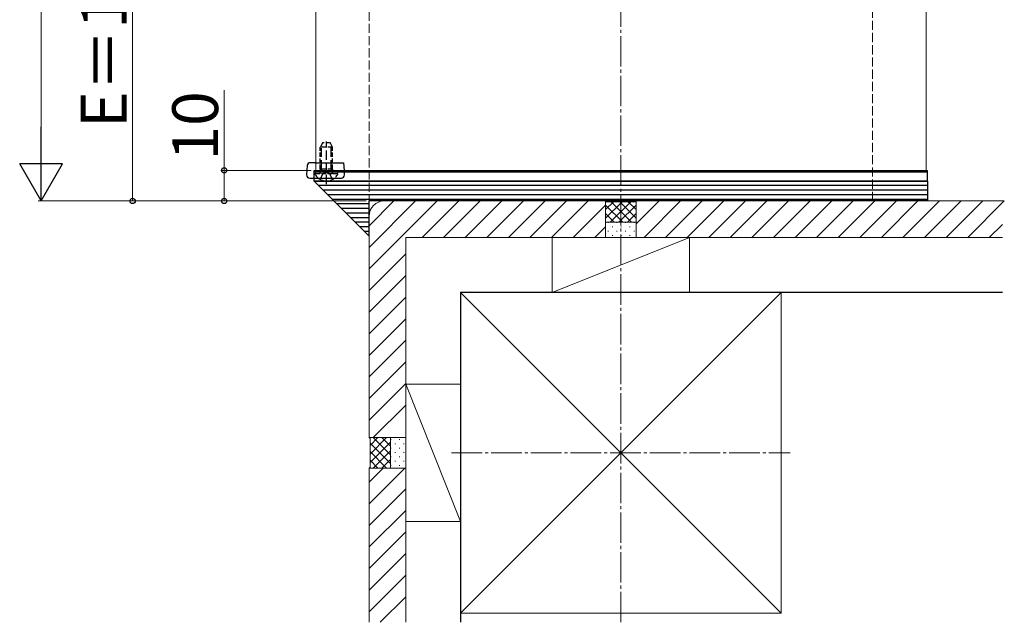
# Model space of a CAD drawing. Extents: x 175 to 1925, y 210 to 2806.
# Drawn here: x 652 to 975, y 1547 to 1744 of the extents above; entities that cross this region are included whole.
import ezdxf

# ---------------------------------------------------------------- set-up
doc = ezdxf.new("R2010")
doc.units = 0
doc.linetypes.add('YCENTER_1', pattern=[13, 10, -1, 1, -1])
doc.linetypes.add('YHIDDEN_1', pattern=[4, 3, -1])
for name, color, linetype, lineweight in [('YKK_12', 2, 'CONTINUOUS', 13), ('YKK_13', 4, 'CONTINUOUS', 30), ('YKK_D', 6, 'CONTINUOUS', 13), ('YSS_K', 3, 'CONTINUOUS', 13), ('YSS_KE', 3, 'CONTINUOUS', 30)]:
    doc.layers.add(name, color=color, linetype=linetype, lineweight=lineweight)
doc.styles.add('text-b', font='txt')

msp = doc.modelspace()

# ---------------------------------------------------------------- linework, layer by layer
at = {"layer": 'YKK_12'}
for p, q in [((749, 2104), (749, 1695)), ((949, 2104), (949, 1695)), ((749, 1695), (949, 1695))]:
    msp.add_line(p, q, dxfattribs=at)
at = {"layer": 'YKK_13', "linetype": 'YHIDDEN_1', "ltscale": 0.5}
for p, q in [((751.2, 1704), (750.5, 1702.6)), ((753.8, 1704), (751.2, 1704)), ((754.5, 1702.6), (753.8, 1704)), ((750.5, 1695.4), (750.5, 1702.6)), ((754.5, 1702.6), (750.5, 1702.6)), ((754.5, 1695.4), (754.5, 1702.6)), ((748.9, 1694), (756.1, 1694)), ((754.5, 1695.4), (750.5, 1695.4)), ((750.5, 1695.4), (750.64, 1694.59)), ((754.5, 1695.4), (754.36, 1694.59))]:
    msp.add_line(p, q, dxfattribs=at)
at = {"layer": 'YKK_13', "linetype": 'YHIDDEN_1'}
for p, q in [((752.5, 1690.5), (752.5, 1704.49)), ((750.88, 1695.4), (750.88, 1703.36)), ((754.12, 1695.4), (754.12, 1703.36)), ((750.88, 1695.4), (750.64, 1694.38)), ((752.5, 1694.46), (751.36, 1693.85)), ((752.5, 1694.46), (753.65, 1693.85)), ((754.12, 1695.4), (754.36, 1694.38)), ((750.45, 1692.03), (751.36, 1693.85)), ((754.55, 1692.03), (753.65, 1693.85))]:
    msp.add_line(p, q, dxfattribs=at)
at = {"layer": 'YKK_13'}
for p, q in [((748.47, 1697.5), (747.22, 1697.5)), ((748.83, 1697.5), (748.47, 1697.5)), ((748.83, 1697.5), (758.16, 1697.5)), ((758.16, 1697.5), (758.32, 1695)), ((746.22, 1696.56), (746.03, 1693.56)), ((748.5, 1694.5), (748.5, 1695)), ((748.5, 1695), (949.5, 1695)), ((748.5, 1691.5), (748.5, 1694.5)), ((748.5, 1694.5), (949.5, 1694.5)), ((748.5, 1694.5), (949.5, 1694.5)), ((758.41, 1693.56), (758.32, 1695)), ((949.5, 1694.5), (949.5, 1695)), ((949.5, 1691.5), (949.5, 1694.5)), ((747.03, 1692.5), (757.41, 1692.5)), ((748.5, 1691.5), (949.5, 1691.5)), ((949.5, 1691.5), (748.5, 1691.5)), ((766.5, 1673.5), (748.5, 1691.5)), ((949.5, 1691.5), (949.5, 1685)), ((949.5, 1690), (750, 1690)), ((949.5, 1688.5), (751.5, 1688.5)), ((949.5, 1687), (753, 1687)), ((949.5, 1685.5), (754.5, 1685.5)), ((949.5, 1685), (766.5, 1685)), ((766.5, 1673.5), (766.5, 1685)), ((766.5, 1684), (756, 1684)), ((766.5, 1682.5), (757.5, 1682.5)), ((766.5, 1681), (759, 1681)), ((766.5, 1679.5), (760.5, 1679.5)), ((766.5, 1678), (762, 1678)), ((766.5, 1676.5), (763.5, 1676.5)), ((766.5, 1675), (765, 1675))]:
    msp.add_line(p, q, dxfattribs=at)
for centre, start, end in [((747.22, 1696.5), 90, 176.5), ((747.03, 1693.5), 176.5, 270), ((757.41, 1693.5), 270, 3.5)]:
    msp.add_arc(centre, 1, start, end, dxfattribs=at)
at = {"layer": 'YKK_13', "linetype": 'YHIDDEN_1', "ltscale": 0.5}
for centre, radius, start, end in [((748.9, 1693.85), 0.154, 90, 207.281), ((750.15, 1694.5), 0.5, 270, 10.091), ((754.85, 1694.5), 0.5, 169.909, 270), ((756.1, 1693.85), 0.154, 332.719, 90), ((752.5, 1695.7), 4.2, 207.281, 332.719)]:
    msp.add_arc(centre, radius, start, end, dxfattribs=at)
at = {"layer": 'YKK_D'}
for p, q in [((659, 2386), (659, 1699)), ((689, 1800), (689, 1685)), ((719, 1695), (719, 1721.25)), ((747.5, 1695), (718, 1695)), ((719, 1685), (719, 1695)), ((765.5, 1685), (658, 1685)), ((765.5, 1685), (688, 1685)), ((765.5, 1685), (718, 1685))]:
    msp.add_line(p, q, dxfattribs=at)
at = {"layer": 'YKK_D', "lineweight": -2}
for p, q in [((659, 1685), (659, 1709.25)), ((659, 1685), (652, 1697.12)), ((666, 1697.12), (652, 1697.12)), ((659, 1685), (666, 1697.12))]:
    msp.add_line(p, q, dxfattribs=at)
at = {"layer": 'YKK_D', "linetype": 'ByBlock', "lineweight": -2}
for centre in [(719, 1695), (689, 1685), (719, 1685)]:
    msp.add_circle(centre, 0.875, dxfattribs=at)
at = {"layer": 'YSS_K', "linetype": 'YHIDDEN_1'}
for p, q in [((766.5, 1680), (766.5, 2104)), ((931.5, 1685), (931.5, 2104))]:
    msp.add_line(p, q, dxfattribs=at)
at = {"layer": 'YSS_K', "linetype": 'YCENTER_1'}
for p, q in [((849, 1547), (849, 2104)), ((793.5, 1602.5), (904.5, 1602.5))]:
    msp.add_line(p, q, dxfattribs=at)
at = {"layer": 'YSS_K'}
for p, q in [((766.5, 1662.71), (788.79, 1685)), ((766.5, 1669.78), (781.72, 1685)), ((766.5, 1676.85), (774.65, 1685)), ((844, 1685), (771.5, 1685)), ((783.86, 1673), (795.86, 1685)), ((790.93, 1673), (802.93, 1685)), ((798, 1673), (810, 1685)), ((805.07, 1673), (817.07, 1685)), ((812.14, 1673), (824.14, 1685)), ((819.22, 1673), (831.22, 1685)), ((826.29, 1673), (838.29, 1685)), ((844, 1685), (844.3, 1684.7)), ((844, 1685), (844, 1673)), ((844, 1685), (844, 1673)), ((844, 1679.31), (849.39, 1684.7)), ((844, 1682.14), (846.56, 1684.7)), ((844.3, 1684.7), (853.7, 1684.7)), ((845.51, 1678), (852.21, 1684.7)), ((845.79, 1684.7), (852.49, 1678)), ((848.61, 1684.7), (854, 1679.31)), ((851.44, 1684.7), (854, 1682.14)), ((854, 1685), (853.7, 1684.7)), ((854, 1677.49), (861.51, 1685)), ((854, 1673), (854, 1685)), ((974.64, 1685), (854, 1685)), ((854, 1673), (854, 1685)), ((856.58, 1673), (868.58, 1685)), ((863.65, 1673), (875.65, 1685)), ((870.72, 1673), (882.72, 1685)), ((877.79, 1673), (889.79, 1685)), ((884.86, 1673), (896.86, 1685)), ((891.93, 1673), (903.93, 1685)), ((899, 1673), (911, 1685)), ((906.08, 1673), (918.08, 1685)), ((913.15, 1673), (925.15, 1685)), ((920.22, 1673), (932.22, 1685)), ((927.29, 1673), (939.29, 1685)), ((934.36, 1673), (946.36, 1685)), ((941.43, 1673), (953.43, 1685)), ((948.5, 1673), (960.5, 1685)), ((955.57, 1673), (967.57, 1685)), ((962.64, 1673), (974.64, 1685)), ((833.36, 1673), (844, 1683.64)), ((844, 1683.66), (849.66, 1678)), ((848.34, 1678), (854, 1683.66)), ((766.5, 1680), (766.5, 1607.5)), ((844, 1680.83), (846.83, 1678)), ((854, 1678), (844, 1678)), ((844.76, 1677.9), (844.96, 1677.9)), ((847.59, 1677.9), (847.79, 1677.9)), ((850.41, 1677.9), (850.61, 1677.9)), ((851.17, 1678), (854, 1680.83)), ((853.24, 1677.9), (853.44, 1677.9)), ((840.43, 1673), (844, 1676.57)), ((844.76, 1675.07), (844.96, 1675.07)), ((846.17, 1676.49), (846.37, 1676.49)), ((847.59, 1675.07), (847.79, 1675.07)), ((849, 1676.49), (849.2, 1676.49)), ((850.41, 1675.07), (850.61, 1675.07)), ((851.83, 1676.49), (852.03, 1676.49)), ((853.24, 1675.07), (853.44, 1675.07)), ((969.72, 1673), (974, 1677.28)), ((778.5, 1673), (778.5, 1607.5)), ((844, 1673), (778.5, 1673)), ((826.5, 1673), (871.5, 1673)), ((826.5, 1673), (826.5, 1655)), ((871.5, 1673), (826.5, 1655)), ((844, 1673), (854, 1673)), ((846.17, 1673.66), (846.37, 1673.66)), ((849, 1673.66), (849.2, 1673.66)), ((851.83, 1673.66), (852.03, 1673.66)), ((974, 1673), (854, 1673)), ((871.5, 1673), (871.5, 1655)), ((766.5, 1655.64), (778.5, 1667.64)), ((766.5, 1648.57), (778.5, 1660.57)), ((766.5, 1641.5), (778.5, 1653.5)), ((796.5, 1655), (901.5, 1655)), ((796.5, 1550), (796.5, 1655)), ((796.5, 1655), (901.5, 1550)), ((901.5, 1655), (796.5, 1550)), ((826.5, 1655), (871.5, 1655)), ((901.5, 1550), (901.5, 1655)), ((766.5, 1634.43), (778.5, 1646.43)), ((766.5, 1627.36), (778.5, 1639.36)), ((766.5, 1620.28), (778.5, 1632.28)), ((766.5, 1613.21), (778.5, 1625.21)), ((778.5, 1580), (778.5, 1625)), ((778.5, 1625), (796.5, 1625)), ((778.5, 1625), (796.5, 1580)), ((796.5, 1580), (796.5, 1625)), ((767.86, 1607.5), (778.5, 1618.14)), ((766.5, 1607.5), (778.5, 1607.5)), ((766.5, 1607.5), (766.8, 1607.2)), ((778.5, 1607.5), (766.5, 1607.5)), ((766.8, 1602.11), (772.19, 1607.5)), ((766.8, 1604.94), (769.36, 1607.5)), ((766.8, 1597.8), (766.8, 1607.2)), ((773.5, 1601.84), (767.84, 1607.5)), ((773.5, 1604.67), (770.67, 1607.5)), ((773.5, 1607.5), (773.5, 1597.5)), ((773.6, 1606.74), (773.6, 1606.94)), ((776.43, 1606.74), (776.43, 1606.94)), ((778.5, 1597.5), (778.5, 1607.5)), ((766.8, 1599.29), (773.5, 1605.99)), ((773.5, 1599.01), (766.8, 1605.71)), ((773.6, 1603.91), (773.6, 1604.11)), ((775.01, 1605.33), (775.01, 1605.53)), ((776.43, 1603.91), (776.43, 1604.11)), ((777.84, 1605.33), (777.84, 1605.53)), ((772.19, 1597.5), (766.8, 1602.89)), ((767.84, 1597.5), (773.5, 1603.16)), ((770.67, 1597.5), (773.5, 1600.33)), ((773.6, 1601.09), (773.6, 1601.29)), ((775.01, 1602.5), (775.01, 1602.7)), ((776.43, 1601.09), (776.43, 1601.29)), ((777.84, 1602.5), (777.84, 1602.7)), ((766.5, 1597.5), (766.8, 1597.8)), ((766.5, 1597.5), (778.5, 1597.5)), ((766.5, 1597.5), (766.5, 1547)), ((766.5, 1585.81), (778.19, 1597.5)), ((766.5, 1592.88), (771.12, 1597.5)), ((766.5, 1597.5), (778.5, 1597.5)), ((769.36, 1597.5), (766.8, 1600.06)), ((773.6, 1598.26), (773.6, 1598.46)), ((775.01, 1599.67), (775.01, 1599.87)), ((776.43, 1598.26), (776.43, 1598.46)), ((777.84, 1599.67), (777.84, 1599.87)), ((778.5, 1597.5), (778.5, 1547)), ((766.5, 1578.74), (778.5, 1590.74)), ((766.5, 1571.66), (778.5, 1583.66)), ((778.5, 1580), (796.5, 1580)), ((766.5, 1564.59), (778.5, 1576.59)), ((766.5, 1557.52), (778.5, 1569.52)), ((766.5, 1550.45), (778.5, 1562.45)), ((770.12, 1547), (778.5, 1555.38)), ((796.5, 1550), (901.5, 1550))]:
    msp.add_line(p, q, dxfattribs=at)
msp.add_arc((771.5, 1680), 5, 90, 180, dxfattribs=at)
at = {"layer": 'YSS_KE'}
for p, q in [((974, 1655), (796.5, 1655)), ((796.5, 1655), (796.5, 1547))]:
    msp.add_line(p, q, dxfattribs=at)

# ---------------------------------------------------------------- texts
at = {"layer": 'YKK_D', "style": 'text-b'}
for s, p in [('E＝115', (687, 1708.88)), ('10', (717, 1698.2))]:
    msp.add_text(s, height=15, rotation=90, dxfattribs=at).set_placement(p)

doc.saveas('drawing.dxf')
